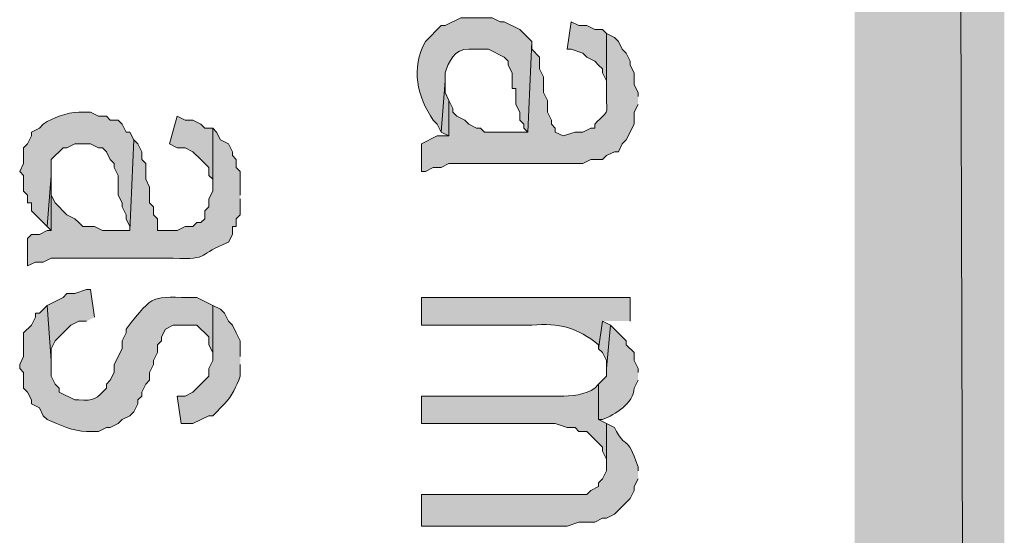
# Model space of a CAD drawing. Extents: x 17 to 595, y 17 to 775.
# Drawn here: x 52 to 67, y 302 to 310 of the extents above; entities that cross this region are included whole.
import ezdxf

# ---------------------------------------------------------------- set-up
doc = ezdxf.new("R2010")
doc.units = 0
doc.header["$MEASUREMENT"] = 0
doc.layers.add('Layer 1', color=7, linetype='Continuous', lineweight=0)

msp = doc.modelspace()

# ---------------------------------------------------------------- hatches: boundary and pattern name
at = {"layer": 'Layer 1', "true_color": 0x000000, "transparency": 33554687}
for points in [[(64.92, 120.12), (67.2, 120.12), (64.92, 773.94)], [(67.2, 120.12), (64.92, 773.94), (67.2, 773.94)], [(61.14, 310.02), (61.08, 310.08), (60.96, 310.08), (60.84, 310.14), (60.72, 310.14), (60.6, 310.2), (60.54, 309.78), (60.6, 309.78), (60.78, 309.72), (60.84, 309.66), (60.96, 309.6), (61.02, 309.54), (61.08, 309.48), (61.08, 309.42), (61.14, 309.3), (61.14, 309.12)], [(58.74, 309), (58.68, 309.12), (58.68, 309.3), (58.62, 308.52), (58.74, 308.46)], [(55.14, 308.58), (55.02, 308.58), (54.96, 308.64), (54.84, 308.7), (54.72, 308.7), (54.6, 308.76), (54.48, 308.34), (54.6, 308.28), (54.72, 308.28), (54.84, 308.22), (54.96, 308.1), (55.02, 308.04), (55.08, 307.98), (55.08, 307.86), (55.14, 307.8), (55.14, 307.68)], [(52.68, 307.56), (52.68, 307.86), (52.62, 307.08), (52.68, 307.02)], [(53.34, 305.7), (53.28, 306.12), (53.22, 306.12), (53.04, 306.06), (52.92, 306.06), (52.86, 306), (52.62, 305.88), (52.68, 305.04), (52.68, 305.22), (52.74, 305.34), (52.98, 305.58), (53.1, 305.64), (53.22, 305.64)], [(61.2, 305.58), (61.08, 305.64), (61.02, 305.22), (61.08, 305.16), (61.14, 305.04), (61.14, 304.92)]]:
    msp.add_hatch(color=18, dxfattribs=at).paths.add_polyline_path(points)
h = msp.add_hatch(color=18, dxfattribs=at)
edge = h.paths.add_edge_path()
edge.add_spline(control_points=[(60, 309.9), (60, 309.9), (59.82, 310.08), (59.82, 310.08), (59.82, 310.08), (59.58, 310.2), (59.58, 310.2), (59.58, 310.2), (59.52, 310.2), (59.52, 310.2), (59.52, 310.2), (59.4, 310.26), (59.4, 310.26), (59.4, 310.26), (58.92, 310.26), (58.92, 310.26), (58.92, 310.26), (58.68, 310.14), (58.68, 310.14), (58.68, 310.14), (58.62, 310.14), (58.62, 310.14), (58.62, 310.14), (58.38, 309.9), (58.38, 309.9), (58.156, 309.49), (58.256, 309.051), (58.5, 308.7), (58.5, 308.7), (58.56, 308.64), (58.56, 308.64), (58.56, 308.64), (58.62, 308.52), (58.62, 308.52), (58.62, 308.52), (58.68, 309.3), (58.68, 309.3), (58.68, 309.3), (58.68, 309.42), (58.68, 309.42), (58.734, 309.581), (58.827, 309.791), (59.04, 309.78), (59.04, 309.78), (59.34, 309.78), (59.34, 309.78), (59.34, 309.78), (59.58, 309.66), (59.58, 309.66), (59.58, 309.66), (59.64, 309.6), (59.64, 309.6), (59.64, 309.6), (59.64, 309.54), (59.64, 309.54), (59.64, 309.54), (59.7, 309.42), (59.7, 309.42), (59.7, 309.42), (59.7, 309.18), (59.7, 309.18), (59.7, 309.18), (59.76, 309.18), (59.76, 309.18), (59.76, 309.18), (59.76, 308.94), (59.76, 308.94), (59.76, 308.94), (59.82, 308.82), (59.82, 308.82), (59.82, 308.82), (59.82, 308.7), (59.82, 308.7), (59.82, 308.7), (59.88, 308.64), (59.88, 308.64), (59.88, 308.64), (59.88, 308.58), (59.88, 308.58), (59.88, 308.58), (59.94, 308.52), (59.94, 308.52)], knot_values=[0, 0, 0, 0, 1, 1, 1, 2, 2, 2, 3, 3, 3, 4, 4, 4, 5, 5, 5, 6, 6, 6, 7, 7, 7, 8, 8, 8, 9, 9, 9, 10, 10, 10, 11, 11, 11, 12, 12, 12, 13, 13, 13, 14, 14, 14, 15, 15, 15, 16, 16, 16, 17, 17, 17, 18, 18, 18, 19, 19, 19, 20, 20, 20, 21, 21, 21, 22, 22, 22, 23, 23, 23, 24, 24, 24, 25, 25, 25, 26, 26, 26, 27, 27, 27, 27], degree=3, periodic=0)
edge.add_line((59.94, 308.52), (60, 309.9))
h = msp.add_hatch(color=18, dxfattribs=at)
edge = h.paths.add_edge_path()
edge.add_spline(control_points=[(61.62, 309.06), (61.62, 309.06), (61.62, 309.12), (61.62, 309.12), (61.62, 309.12), (61.56, 309.24), (61.56, 309.24), (61.56, 309.24), (61.56, 309.42), (61.56, 309.42), (61.56, 309.42), (61.5, 309.54), (61.5, 309.54), (61.5, 309.54), (61.5, 309.6), (61.5, 309.6), (61.5, 309.6), (61.44, 309.72), (61.44, 309.72), (61.44, 309.72), (61.38, 309.78), (61.38, 309.78), (61.38, 309.78), (61.32, 309.9), (61.32, 309.9), (61.32, 309.9), (61.26, 309.96), (61.26, 309.96), (61.26, 309.96), (61.14, 310.02), (61.14, 310.02), (61.14, 310.02), (61.14, 309.12), (61.14, 309.12), (61.131, 308.757), (61.212, 308.889), (60.96, 308.64), (60.96, 308.64), (60.96, 308.58), (60.96, 308.58), (60.96, 308.58), (60.9, 308.58), (60.9, 308.58), (60.9, 308.58), (60.78, 308.52), (60.78, 308.52), (60.78, 308.52), (60.66, 308.52), (60.66, 308.52), (60.66, 308.52), (60.48, 308.46), (60.48, 308.46), (60.48, 308.46), (60.36, 308.52), (60.36, 308.52), (60.36, 308.52), (60.36, 308.58), (60.36, 308.58), (60.36, 308.58), (60.3, 308.64), (60.3, 308.64), (60.3, 308.64), (60.3, 308.7), (60.3, 308.7), (60.3, 308.7), (60.24, 308.82), (60.24, 308.82), (60.24, 308.82), (60.24, 309), (60.24, 309), (60.24, 309), (60.18, 309.12), (60.18, 309.12), (60.18, 309.12), (60.18, 309.36), (60.18, 309.36), (60.18, 309.36), (60.12, 309.48), (60.12, 309.48), (60.12, 309.48), (60.12, 309.66), (60.12, 309.66), (60.12, 309.66), (60, 309.78), (60, 309.78), (60, 309.78), (60, 309.9), (60, 309.9), (60, 309.9), (59.94, 308.52), (59.94, 308.52), (59.94, 308.52), (59.28, 308.52), (59.28, 308.52), (59.28, 308.52), (59.22, 308.58), (59.22, 308.58), (59.22, 308.58), (59.16, 308.58), (59.16, 308.58), (59.16, 308.58), (59.04, 308.64), (59.04, 308.64), (59.04, 308.64), (58.98, 308.7), (58.98, 308.7), (58.98, 308.7), (58.86, 308.76), (58.86, 308.76), (58.86, 308.76), (58.8, 308.82), (58.8, 308.82), (58.8, 308.82), (58.8, 308.88), (58.8, 308.88), (58.8, 308.88), (58.74, 309), (58.74, 309), (58.74, 309), (58.74, 308.46), (58.74, 308.46), (58.74, 308.46), (58.56, 308.46), (58.56, 308.46), (58.56, 308.46), (58.32, 308.34), (58.32, 308.34), (58.32, 308.34), (58.32, 307.92), (58.32, 307.92), (58.32, 307.92), (58.38, 307.92), (58.38, 307.92), (58.38, 307.92), (58.5, 307.98), (58.5, 307.98), (58.5, 307.98), (58.62, 307.98), (58.62, 307.98), (58.62, 307.98), (58.74, 308.04), (58.74, 308.04), (58.74, 308.04), (60.78, 308.04), (60.78, 308.04), (60.78, 308.04), (60.9, 308.1), (60.9, 308.1), (60.9, 308.1), (61.08, 308.1), (61.08, 308.1), (61.08, 308.1), (61.14, 308.16), (61.14, 308.16), (61.14, 308.16), (61.26, 308.22), (61.26, 308.22), (61.26, 308.22), (61.32, 308.22), (61.32, 308.22), (61.32, 308.22), (61.38, 308.34), (61.38, 308.34), (61.38, 308.34), (61.44, 308.4), (61.44, 308.4), (61.44, 308.4), (61.56, 308.64), (61.56, 308.64), (61.56, 308.64), (61.56, 308.82), (61.56, 308.82), (61.56, 308.82), (61.62, 308.94), (61.62, 308.94)], knot_values=[0, 0, 0, 0, 1, 1, 1, 2, 2, 2, 3, 3, 3, 4, 4, 4, 5, 5, 5, 6, 6, 6, 7, 7, 7, 8, 8, 8, 9, 9, 9, 10, 10, 10, 11, 11, 11, 12, 12, 12, 13, 13, 13, 14, 14, 14, 15, 15, 15, 16, 16, 16, 17, 17, 17, 18, 18, 18, 19, 19, 19, 20, 20, 20, 21, 21, 21, 22, 22, 22, 23, 23, 23, 24, 24, 24, 25, 25, 25, 26, 26, 26, 27, 27, 27, 28, 28, 28, 29, 29, 29, 30, 30, 30, 31, 31, 31, 32, 32, 32, 33, 33, 33, 34, 34, 34, 35, 35, 35, 36, 36, 36, 37, 37, 37, 38, 38, 38, 39, 39, 39, 40, 40, 40, 41, 41, 41, 42, 42, 42, 43, 43, 43, 44, 44, 44, 45, 45, 45, 46, 46, 46, 47, 47, 47, 48, 48, 48, 49, 49, 49, 50, 50, 50, 51, 51, 51, 52, 52, 52, 53, 53, 53, 54, 54, 54, 55, 55, 55, 56, 56, 56, 57, 57, 57, 58, 58, 58, 58], degree=3, periodic=0)
edge.add_line((61.62, 308.94), (61.62, 309.06))
h = msp.add_hatch(color=18, dxfattribs=at)
edge = h.paths.add_edge_path()
edge.add_spline(control_points=[(53.94, 308.4), (53.94, 308.4), (53.88, 308.52), (53.88, 308.52), (53.88, 308.52), (53.82, 308.52), (53.82, 308.52), (53.82, 308.52), (53.76, 308.64), (53.76, 308.64), (53.76, 308.64), (53.7, 308.7), (53.7, 308.7), (53.7, 308.7), (53.58, 308.7), (53.58, 308.7), (53.58, 308.7), (53.52, 308.76), (53.52, 308.76), (53.52, 308.76), (53.4, 308.76), (53.4, 308.76), (53.4, 308.76), (53.28, 308.82), (53.28, 308.82), (53.28, 308.82), (53.1, 308.82), (53.1, 308.82), (52.911, 308.816), (52.716, 308.745), (52.56, 308.64), (52.56, 308.64), (52.5, 308.58), (52.5, 308.58), (52.5, 308.58), (52.38, 308.52), (52.38, 308.52), (52.38, 308.52), (52.38, 308.46), (52.38, 308.46), (52.38, 308.46), (52.32, 308.34), (52.32, 308.34), (52.32, 308.34), (52.26, 308.28), (52.26, 308.28), (52.26, 308.28), (52.26, 308.04), (52.26, 308.04), (52.26, 308.04), (52.2, 307.92), (52.2, 307.92), (52.2, 307.92), (52.26, 307.86), (52.26, 307.86), (52.26, 307.86), (52.26, 307.62), (52.26, 307.62), (52.26, 307.62), (52.32, 307.56), (52.32, 307.56), (52.32, 307.56), (52.32, 307.44), (52.32, 307.44), (52.32, 307.44), (52.38, 307.44), (52.38, 307.44), (52.38, 307.44), (52.38, 307.32), (52.38, 307.32), (52.38, 307.32), (52.62, 307.08), (52.62, 307.08), (52.62, 307.08), (52.68, 307.86), (52.68, 307.86), (52.68, 307.86), (52.68, 308.1), (52.68, 308.1), (52.68, 308.1), (52.86, 308.28), (52.86, 308.28), (52.86, 308.28), (52.92, 308.28), (52.92, 308.28), (52.92, 308.28), (53.04, 308.34), (53.04, 308.34), (53.04, 308.34), (53.28, 308.34), (53.28, 308.34), (53.28, 308.34), (53.4, 308.28), (53.4, 308.28), (53.4, 308.28), (53.46, 308.28), (53.46, 308.28), (53.46, 308.28), (53.52, 308.22), (53.52, 308.22), (53.52, 308.22), (53.58, 308.1), (53.58, 308.1), (53.58, 308.1), (53.64, 308.04), (53.64, 308.04), (53.64, 308.04), (53.64, 307.98), (53.64, 307.98), (53.64, 307.98), (53.7, 307.86), (53.7, 307.86), (53.7, 307.86), (53.7, 307.56), (53.7, 307.56), (53.7, 307.56), (53.76, 307.44), (53.76, 307.44), (53.76, 307.44), (53.76, 307.38), (53.76, 307.38), (53.76, 307.38), (53.82, 307.26), (53.82, 307.26), (53.82, 307.26), (53.82, 307.2), (53.82, 307.2), (53.82, 307.2), (53.88, 307.08), (53.88, 307.08), (53.88, 307.08), (53.88, 307.02), (53.88, 307.02)], knot_values=[0, 0, 0, 0, 1, 1, 1, 2, 2, 2, 3, 3, 3, 4, 4, 4, 5, 5, 5, 6, 6, 6, 7, 7, 7, 8, 8, 8, 9, 9, 9, 10, 10, 10, 11, 11, 11, 12, 12, 12, 13, 13, 13, 14, 14, 14, 15, 15, 15, 16, 16, 16, 17, 17, 17, 18, 18, 18, 19, 19, 19, 20, 20, 20, 21, 21, 21, 22, 22, 22, 23, 23, 23, 24, 24, 24, 25, 25, 25, 26, 26, 26, 27, 27, 27, 28, 28, 28, 29, 29, 29, 30, 30, 30, 31, 31, 31, 32, 32, 32, 33, 33, 33, 34, 34, 34, 35, 35, 35, 36, 36, 36, 37, 37, 37, 38, 38, 38, 39, 39, 39, 40, 40, 40, 41, 41, 41, 42, 42, 42, 43, 43, 43, 44, 44, 44, 44], degree=3, periodic=0)
edge.add_line((53.88, 307.02), (53.94, 308.4))
h = msp.add_hatch(color=18, dxfattribs=at)
edge = h.paths.add_edge_path()
edge.add_spline(control_points=[(55.56, 307.56), (55.56, 307.56), (55.56, 307.92), (55.56, 307.92), (55.56, 307.92), (55.5, 307.98), (55.5, 307.98), (55.5, 307.98), (55.5, 308.1), (55.5, 308.1), (55.5, 308.1), (55.44, 308.16), (55.44, 308.16), (55.44, 308.16), (55.44, 308.22), (55.44, 308.22), (55.44, 308.22), (55.38, 308.34), (55.38, 308.34), (55.38, 308.34), (55.26, 308.4), (55.26, 308.4), (55.26, 308.4), (55.2, 308.52), (55.2, 308.52), (55.2, 308.52), (55.14, 308.58), (55.14, 308.58), (55.14, 308.58), (55.14, 307.62), (55.14, 307.62), (55.14, 307.62), (55.08, 307.5), (55.08, 307.5), (55.08, 307.5), (55.08, 307.38), (55.08, 307.38), (55.08, 307.38), (55.02, 307.32), (55.02, 307.32), (55.02, 307.32), (55.02, 307.2), (55.02, 307.2), (55.02, 307.2), (54.96, 307.14), (54.96, 307.14), (54.96, 307.14), (54.9, 307.14), (54.9, 307.14), (54.9, 307.14), (54.84, 307.08), (54.84, 307.08), (54.84, 307.08), (54.72, 307.08), (54.72, 307.08), (54.72, 307.08), (54.6, 307.02), (54.6, 307.02), (54.6, 307.02), (54.3, 307.02), (54.3, 307.02), (54.3, 307.02), (54.3, 307.2), (54.3, 307.2), (54.3, 307.2), (54.24, 307.26), (54.24, 307.26), (54.24, 307.26), (54.24, 307.38), (54.24, 307.38), (54.24, 307.38), (54.18, 307.44), (54.18, 307.44), (54.18, 307.44), (54.18, 307.68), (54.18, 307.68), (54.18, 307.68), (54.12, 307.8), (54.12, 307.8), (54.12, 307.8), (54.12, 308.04), (54.12, 308.04), (54.12, 308.04), (54.06, 308.1), (54.06, 308.1), (54.06, 308.1), (54.06, 308.22), (54.06, 308.22), (54.06, 308.22), (54, 308.34), (54, 308.34), (54, 308.34), (53.94, 308.4), (53.94, 308.4), (53.94, 308.4), (53.88, 307.02), (53.88, 307.02), (53.88, 307.02), (53.46, 307.02), (53.46, 307.02), (53.46, 307.02), (53.34, 307.08), (53.34, 307.08), (53.34, 307.08), (53.16, 307.08), (53.16, 307.08), (53.16, 307.08), (53.1, 307.14), (53.1, 307.14), (53.1, 307.14), (53.04, 307.2), (53.04, 307.2), (53.04, 307.2), (52.92, 307.26), (52.92, 307.26), (52.92, 307.26), (52.74, 307.44), (52.74, 307.44), (52.74, 307.44), (52.68, 307.56), (52.68, 307.56), (52.68, 307.56), (52.68, 307.02), (52.68, 307.02), (52.68, 307.02), (52.62, 307.02), (52.62, 307.02), (52.62, 307.02), (52.5, 306.96), (52.5, 306.96), (52.5, 306.96), (52.38, 306.96), (52.38, 306.96), (52.38, 306.96), (52.32, 306.9), (52.32, 306.9), (52.32, 306.9), (52.32, 306.48), (52.32, 306.48), (52.32, 306.48), (52.44, 306.54), (52.44, 306.54), (52.44, 306.54), (52.56, 306.54), (52.56, 306.54), (52.56, 306.54), (52.68, 306.6), (52.68, 306.6), (52.68, 306.6), (54.54, 306.6), (54.54, 306.6), (55.117, 306.571), (54.906, 306.663), (55.38, 306.84), (55.38, 306.84), (55.44, 306.96), (55.44, 306.96), (55.44, 306.96), (55.44, 307.08), (55.44, 307.08), (55.44, 307.08), (55.5, 307.08), (55.5, 307.08), (55.5, 307.08), (55.5, 307.2), (55.5, 307.2), (55.5, 307.2), (55.56, 307.26), (55.56, 307.26), (55.56, 307.26), (55.56, 307.5), (55.56, 307.5)], knot_values=[0, 0, 0, 0, 1, 1, 1, 2, 2, 2, 3, 3, 3, 4, 4, 4, 5, 5, 5, 6, 6, 6, 7, 7, 7, 8, 8, 8, 9, 9, 9, 10, 10, 10, 11, 11, 11, 12, 12, 12, 13, 13, 13, 14, 14, 14, 15, 15, 15, 16, 16, 16, 17, 17, 17, 18, 18, 18, 19, 19, 19, 20, 20, 20, 21, 21, 21, 22, 22, 22, 23, 23, 23, 24, 24, 24, 25, 25, 25, 26, 26, 26, 27, 27, 27, 28, 28, 28, 29, 29, 29, 30, 30, 30, 31, 31, 31, 32, 32, 32, 33, 33, 33, 34, 34, 34, 35, 35, 35, 36, 36, 36, 37, 37, 37, 38, 38, 38, 39, 39, 39, 40, 40, 40, 41, 41, 41, 42, 42, 42, 43, 43, 43, 44, 44, 44, 45, 45, 45, 46, 46, 46, 47, 47, 47, 48, 48, 48, 49, 49, 49, 50, 50, 50, 51, 51, 51, 52, 52, 52, 53, 53, 53, 54, 54, 54, 55, 55, 55, 56, 56, 56, 57, 57, 57, 57], degree=3, periodic=0)
edge.add_line((55.56, 307.5), (55.56, 307.56))
h = msp.add_hatch(color=18, dxfattribs=at)
edge = h.paths.add_edge_path()
edge.add_spline(control_points=[(55.14, 305.88), (55.14, 305.88), (54.9, 306), (54.9, 306), (54.183, 305.998), (54.268, 306.079), (53.82, 305.52), (53.82, 305.52), (53.82, 305.46), (53.82, 305.46), (53.82, 305.46), (53.76, 305.34), (53.76, 305.34), (53.76, 305.34), (53.76, 305.22), (53.76, 305.22), (53.76, 305.22), (53.64, 304.98), (53.64, 304.98), (53.64, 304.98), (53.64, 304.86), (53.64, 304.86), (53.64, 304.86), (53.58, 304.74), (53.58, 304.74), (53.58, 304.74), (53.52, 304.68), (53.52, 304.68), (53.52, 304.68), (53.52, 304.62), (53.52, 304.62), (53.374, 304.463), (53.329, 304.418), (53.1, 304.44), (53.1, 304.44), (53.04, 304.44), (53.04, 304.44), (53.04, 304.44), (52.8, 304.56), (52.8, 304.56), (52.8, 304.56), (52.8, 304.62), (52.8, 304.62), (52.8, 304.62), (52.74, 304.68), (52.74, 304.68), (52.74, 304.68), (52.68, 304.8), (52.68, 304.8), (52.68, 304.8), (52.68, 305.04), (52.68, 305.04), (52.68, 305.04), (52.62, 305.88), (52.62, 305.88), (52.62, 305.88), (52.5, 305.76), (52.5, 305.76), (52.5, 305.76), (52.44, 305.76), (52.44, 305.76), (52.44, 305.76), (52.44, 305.7), (52.44, 305.7), (52.44, 305.7), (52.38, 305.58), (52.38, 305.58), (52.38, 305.58), (52.26, 305.46), (52.26, 305.46), (52.26, 305.46), (52.26, 305.1), (52.26, 305.1), (52.26, 305.1), (52.2, 304.98), (52.2, 304.98), (52.2, 304.98), (52.2, 304.92), (52.2, 304.92), (52.2, 304.92), (52.26, 304.86), (52.26, 304.86), (52.26, 304.86), (52.26, 304.62), (52.26, 304.62), (52.26, 304.62), (52.32, 304.56), (52.32, 304.56), (52.32, 304.56), (52.38, 304.44), (52.38, 304.44), (52.38, 304.44), (52.38, 304.38), (52.38, 304.38), (52.38, 304.38), (52.5, 304.32), (52.5, 304.32), (52.5, 304.32), (52.56, 304.2), (52.56, 304.2), (52.56, 304.2), (52.62, 304.14), (52.62, 304.14), (52.803, 304.061), (53.018, 303.963), (53.22, 303.96), (53.22, 303.96), (53.4, 303.96), (53.4, 303.96), (53.4, 303.96), (53.52, 304.02), (53.52, 304.02), (53.52, 304.02), (53.58, 304.02), (53.58, 304.02), (53.58, 304.02), (53.7, 304.08), (53.7, 304.08), (53.7, 304.08), (53.76, 304.14), (53.76, 304.14), (53.76, 304.14), (53.88, 304.2), (53.88, 304.2), (53.88, 304.2), (53.94, 304.26), (53.94, 304.26), (53.94, 304.26), (54, 304.38), (54, 304.38), (54, 304.38), (54, 304.44), (54, 304.44), (54, 304.44), (54.06, 304.5), (54.06, 304.5), (54.06, 304.5), (54.06, 304.56), (54.06, 304.56), (54.06, 304.56), (54.12, 304.68), (54.12, 304.68), (54.12, 304.68), (54.18, 304.74), (54.18, 304.74), (54.18, 304.74), (54.18, 304.86), (54.18, 304.86), (54.18, 304.86), (54.24, 304.98), (54.24, 304.98), (54.24, 304.98), (54.24, 305.04), (54.24, 305.04), (54.24, 305.04), (54.3, 305.16), (54.3, 305.16), (54.3, 305.16), (54.3, 305.28), (54.3, 305.28), (54.3, 305.28), (54.36, 305.34), (54.36, 305.34), (54.36, 305.34), (54.36, 305.4), (54.36, 305.4), (54.36, 305.4), (54.42, 305.52), (54.42, 305.52), (54.42, 305.52), (54.54, 305.58), (54.54, 305.58), (54.54, 305.58), (54.9, 305.58), (54.9, 305.58), (54.9, 305.58), (55.08, 305.4), (55.08, 305.4), (55.08, 305.4), (55.08, 305.28), (55.08, 305.28), (55.08, 305.28), (55.14, 305.16), (55.14, 305.16), (55.14, 305.16), (55.14, 305.04), (55.14, 305.04)], knot_values=[0, 0, 0, 0, 1, 1, 1, 2, 2, 2, 3, 3, 3, 4, 4, 4, 5, 5, 5, 6, 6, 6, 7, 7, 7, 8, 8, 8, 9, 9, 9, 10, 10, 10, 11, 11, 11, 12, 12, 12, 13, 13, 13, 14, 14, 14, 15, 15, 15, 16, 16, 16, 17, 17, 17, 18, 18, 18, 19, 19, 19, 20, 20, 20, 21, 21, 21, 22, 22, 22, 23, 23, 23, 24, 24, 24, 25, 25, 25, 26, 26, 26, 27, 27, 27, 28, 28, 28, 29, 29, 29, 30, 30, 30, 31, 31, 31, 32, 32, 32, 33, 33, 33, 34, 34, 34, 35, 35, 35, 36, 36, 36, 37, 37, 37, 38, 38, 38, 39, 39, 39, 40, 40, 40, 41, 41, 41, 42, 42, 42, 43, 43, 43, 44, 44, 44, 45, 45, 45, 46, 46, 46, 47, 47, 47, 48, 48, 48, 49, 49, 49, 50, 50, 50, 51, 51, 51, 52, 52, 52, 53, 53, 53, 54, 54, 54, 55, 55, 55, 56, 56, 56, 57, 57, 57, 58, 58, 58, 59, 59, 59, 60, 60, 60, 61, 61, 61, 62, 62, 62, 62], degree=3, periodic=0)
edge.add_line((55.14, 305.04), (55.14, 305.88))
h = msp.add_hatch(color=18, dxfattribs=at)
edge = h.paths.add_edge_path()
edge.add_spline(control_points=[(61.5, 305.64), (61.5, 305.64), (61.5, 306), (61.5, 306), (61.5, 306), (58.32, 306), (58.32, 306), (58.32, 306), (58.32, 305.58), (58.32, 305.58), (58.32, 305.58), (60, 305.58), (60, 305.58), (60.419, 305.617), (60.695, 305.539), (61.02, 305.28), (61.02, 305.28), (61.02, 305.22), (61.02, 305.22), (61.02, 305.22), (61.08, 305.64), (61.08, 305.64)], knot_values=[0, 0, 0, 0, 1, 1, 1, 2, 2, 2, 3, 3, 3, 4, 4, 4, 5, 5, 5, 6, 6, 6, 7, 7, 7, 7], degree=3, periodic=0)
edge.add_line((61.08, 305.64), (61.5, 305.64))
h = msp.add_hatch(color=18, dxfattribs=at)
edge = h.paths.add_edge_path()
edge.add_spline(control_points=[(55.56, 305.1), (55.56, 305.1), (55.56, 305.34), (55.56, 305.34), (55.56, 305.34), (55.5, 305.46), (55.5, 305.46), (55.5, 305.46), (55.44, 305.58), (55.44, 305.58), (55.44, 305.58), (55.38, 305.64), (55.38, 305.64), (55.38, 305.64), (55.32, 305.76), (55.32, 305.76), (55.32, 305.76), (55.26, 305.82), (55.26, 305.82), (55.26, 305.82), (55.14, 305.88), (55.14, 305.88), (55.14, 305.88), (55.14, 305.04), (55.14, 305.04), (55.14, 305.04), (55.08, 304.92), (55.08, 304.92), (55.08, 304.92), (55.08, 304.8), (55.08, 304.8), (55.08, 304.8), (54.84, 304.56), (54.84, 304.56), (54.84, 304.56), (54.72, 304.5), (54.72, 304.5), (54.72, 304.5), (54.6, 304.5), (54.6, 304.5), (54.6, 304.5), (54.66, 304.08), (54.66, 304.08), (54.66, 304.08), (54.84, 304.08), (54.84, 304.08), (54.84, 304.08), (55.08, 304.2), (55.08, 304.2), (55.08, 304.2), (55.14, 304.2), (55.14, 304.2), (55.14, 304.2), (55.32, 304.38), (55.32, 304.38), (55.444, 304.5), (55.495, 304.649), (55.56, 304.8), (55.56, 304.8), (55.56, 304.98), (55.56, 304.98)], knot_values=[0, 0, 0, 0, 1, 1, 1, 2, 2, 2, 3, 3, 3, 4, 4, 4, 5, 5, 5, 6, 6, 6, 7, 7, 7, 8, 8, 8, 9, 9, 9, 10, 10, 10, 11, 11, 11, 12, 12, 12, 13, 13, 13, 14, 14, 14, 15, 15, 15, 16, 16, 16, 17, 17, 17, 18, 18, 18, 19, 19, 19, 20, 20, 20, 20], degree=3, periodic=0)
edge.add_line((55.56, 304.98), (55.56, 305.1))
h = msp.add_hatch(color=18, dxfattribs=at)
edge = h.paths.add_edge_path()
edge.add_spline(control_points=[(61.62, 304.86), (61.62, 304.86), (61.62, 304.92), (61.62, 304.92), (61.62, 304.92), (61.56, 305.04), (61.56, 305.04), (61.56, 305.04), (61.56, 305.16), (61.56, 305.16), (61.56, 305.16), (61.44, 305.28), (61.44, 305.28), (61.44, 305.28), (61.44, 305.34), (61.44, 305.34), (61.44, 305.34), (61.2, 305.58), (61.2, 305.58), (61.2, 305.58), (61.14, 304.92), (61.14, 304.92), (61.14, 304.92), (61.14, 304.8), (61.14, 304.8), (61.14, 304.8), (61.02, 304.68), (61.02, 304.68), (61.02, 304.68), (61.02, 304.14), (61.02, 304.14), (61.02, 304.14), (61.08, 304.14), (61.08, 304.14), (61.269, 304.22), (61.554, 304.386), (61.56, 304.62), (61.56, 304.62), (61.62, 304.74), (61.62, 304.74)], knot_values=[0, 0, 0, 0, 1, 1, 1, 2, 2, 2, 3, 3, 3, 4, 4, 4, 5, 5, 5, 6, 6, 6, 7, 7, 7, 8, 8, 8, 9, 9, 9, 10, 10, 10, 11, 11, 11, 12, 12, 12, 13, 13, 13, 13], degree=3, periodic=0)
edge.add_line((61.62, 304.74), (61.62, 304.86))
h = msp.add_hatch(color=18, dxfattribs=at)
edge = h.paths.add_edge_path()
edge.add_spline(control_points=[(61.14, 304.08), (61.14, 304.08), (61.02, 304.14), (61.02, 304.14), (61.02, 304.14), (61.02, 304.68), (61.02, 304.68), (61.02, 304.68), (60.96, 304.62), (60.96, 304.62), (60.821, 304.521), (60.604, 304.489), (60.42, 304.5), (60.42, 304.5), (58.32, 304.5), (58.32, 304.5), (58.32, 304.5), (58.32, 304.08), (58.32, 304.08), (58.32, 304.08), (60.36, 304.08), (60.36, 304.08), (60.36, 304.08), (60.54, 304.02), (60.54, 304.02), (60.54, 304.02), (60.66, 304.02), (60.66, 304.02), (60.66, 304.02), (60.72, 303.96), (60.72, 303.96), (60.72, 303.96), (60.84, 303.96), (60.84, 303.96), (60.84, 303.96), (61.08, 303.72), (61.08, 303.72), (61.08, 303.72), (61.08, 303.66), (61.08, 303.66), (61.08, 303.66), (61.14, 303.54), (61.14, 303.54), (61.14, 303.54), (61.14, 303.42), (61.14, 303.42)], knot_values=[0, 0, 0, 0, 1, 1, 1, 2, 2, 2, 3, 3, 3, 4, 4, 4, 5, 5, 5, 6, 6, 6, 7, 7, 7, 8, 8, 8, 9, 9, 9, 10, 10, 10, 11, 11, 11, 12, 12, 12, 13, 13, 13, 14, 14, 14, 15, 15, 15, 15], degree=3, periodic=0)
edge.add_line((61.14, 303.42), (61.14, 304.08))
h = msp.add_hatch(color=18, dxfattribs=at)
edge = h.paths.add_edge_path()
edge.add_spline(control_points=[(61.62, 303.36), (61.62, 303.36), (61.62, 303.42), (61.62, 303.42), (61.439, 303.953), (61.445, 303.651), (61.26, 304.02), (61.26, 304.02), (61.14, 304.08), (61.14, 304.08), (61.14, 304.08), (61.14, 303.36), (61.14, 303.36), (61.14, 303.36), (61.08, 303.24), (61.08, 303.24), (61.08, 303.24), (61.02, 303.18), (61.02, 303.18), (61.02, 303.18), (61.02, 303.12), (61.02, 303.12), (61.02, 303.12), (60.9, 303.06), (60.9, 303.06), (60.9, 303.06), (60.84, 303), (60.84, 303), (60.84, 303), (58.32, 303), (58.32, 303), (58.32, 303), (58.32, 302.52), (58.32, 302.52), (58.32, 302.52), (60.54, 302.52), (60.54, 302.52), (60.54, 302.52), (60.72, 302.58), (60.72, 302.58), (60.72, 302.58), (60.96, 302.58), (60.96, 302.58), (60.96, 302.58), (61.08, 302.64), (61.08, 302.64), (61.08, 302.64), (61.14, 302.64), (61.14, 302.64), (61.14, 302.64), (61.26, 302.7), (61.26, 302.7), (61.26, 302.7), (61.5, 302.94), (61.5, 302.94), (61.5, 302.94), (61.56, 303.06), (61.56, 303.06), (61.56, 303.06), (61.56, 303.12), (61.56, 303.12), (61.56, 303.12), (61.62, 303.24), (61.62, 303.24)], knot_values=[0, 0, 0, 0, 1, 1, 1, 2, 2, 2, 3, 3, 3, 4, 4, 4, 5, 5, 5, 6, 6, 6, 7, 7, 7, 8, 8, 8, 9, 9, 9, 10, 10, 10, 11, 11, 11, 12, 12, 12, 13, 13, 13, 14, 14, 14, 15, 15, 15, 16, 16, 16, 17, 17, 17, 18, 18, 18, 19, 19, 19, 20, 20, 20, 21, 21, 21, 21], degree=3, periodic=0)
edge.add_line((61.62, 303.24), (61.62, 303.36))

# ---------------------------------------------------------------- linework, layer by layer
at = {"layer": 'Layer 1'}
for points in [[(64.92, 120.12), (67.2, 120.12), (64.92, 773.94)], [(67.2, 120.12), (64.92, 773.94), (67.2, 773.94)], [(61.14, 310.02), (61.08, 310.08), (60.96, 310.08), (60.84, 310.14), (60.72, 310.14), (60.6, 310.2), (60.54, 309.78), (60.6, 309.78), (60.78, 309.72), (60.84, 309.66), (60.96, 309.6), (61.02, 309.54), (61.08, 309.48), (61.08, 309.42), (61.14, 309.3), (61.14, 309.12)], [(58.74, 309), (58.68, 309.12), (58.68, 309.3), (58.62, 308.52), (58.74, 308.46)], [(55.14, 308.58), (55.02, 308.58), (54.96, 308.64), (54.84, 308.7), (54.72, 308.7), (54.6, 308.76), (54.48, 308.34), (54.6, 308.28), (54.72, 308.28), (54.84, 308.22), (54.96, 308.1), (55.02, 308.04), (55.08, 307.98), (55.08, 307.86), (55.14, 307.8), (55.14, 307.68)], [(52.68, 307.56), (52.68, 307.86), (52.62, 307.08), (52.68, 307.02)], [(53.34, 305.7), (53.28, 306.12), (53.22, 306.12), (53.04, 306.06), (52.92, 306.06), (52.86, 306), (52.62, 305.88), (52.68, 305.04), (52.68, 305.22), (52.74, 305.34), (52.98, 305.58), (53.1, 305.64), (53.22, 305.64)], [(61.2, 305.58), (61.08, 305.64), (61.02, 305.22), (61.08, 305.16), (61.14, 305.04), (61.14, 304.92)]]:
    msp.add_lwpolyline(points, dxfattribs=at)
for points, knots in [([(60, 309.9), (60, 309.9), (59.82, 310.08), (59.82, 310.08), (59.82, 310.08), (59.58, 310.2), (59.58, 310.2), (59.58, 310.2), (59.52, 310.2), (59.52, 310.2), (59.52, 310.2), (59.4, 310.26), (59.4, 310.26), (59.4, 310.26), (58.92, 310.26), (58.92, 310.26), (58.92, 310.26), (58.68, 310.14), (58.68, 310.14), (58.68, 310.14), (58.62, 310.14), (58.62, 310.14), (58.62, 310.14), (58.38, 309.9), (58.38, 309.9), (58.156, 309.49), (58.256, 309.051), (58.5, 308.7), (58.5, 308.7), (58.56, 308.64), (58.56, 308.64), (58.56, 308.64), (58.62, 308.52), (58.62, 308.52), (58.62, 308.52), (58.68, 309.3), (58.68, 309.3), (58.68, 309.3), (58.68, 309.42), (58.68, 309.42), (58.734, 309.581), (58.827, 309.791), (59.04, 309.78), (59.04, 309.78), (59.34, 309.78), (59.34, 309.78), (59.34, 309.78), (59.58, 309.66), (59.58, 309.66), (59.58, 309.66), (59.64, 309.6), (59.64, 309.6), (59.64, 309.6), (59.64, 309.54), (59.64, 309.54), (59.64, 309.54), (59.7, 309.42), (59.7, 309.42), (59.7, 309.42), (59.7, 309.18), (59.7, 309.18), (59.7, 309.18), (59.76, 309.18), (59.76, 309.18), (59.76, 309.18), (59.76, 308.94), (59.76, 308.94), (59.76, 308.94), (59.82, 308.82), (59.82, 308.82), (59.82, 308.82), (59.82, 308.7), (59.82, 308.7), (59.82, 308.7), (59.88, 308.64), (59.88, 308.64), (59.88, 308.64), (59.88, 308.58), (59.88, 308.58), (59.88, 308.58), (59.94, 308.52), (59.94, 308.52)], [0, 0, 0, 0, 1, 1, 1, 2, 2, 2, 3, 3, 3, 4, 4, 4, 5, 5, 5, 6, 6, 6, 7, 7, 7, 8, 8, 8, 9, 9, 9, 10, 10, 10, 11, 11, 11, 12, 12, 12, 13, 13, 13, 14, 14, 14, 15, 15, 15, 16, 16, 16, 17, 17, 17, 18, 18, 18, 19, 19, 19, 20, 20, 20, 21, 21, 21, 22, 22, 22, 23, 23, 23, 24, 24, 24, 25, 25, 25, 26, 26, 26, 27, 27, 27, 27]), ([(61.62, 309.06), (61.62, 309.06), (61.62, 309.12), (61.62, 309.12), (61.62, 309.12), (61.56, 309.24), (61.56, 309.24), (61.56, 309.24), (61.56, 309.42), (61.56, 309.42), (61.56, 309.42), (61.5, 309.54), (61.5, 309.54), (61.5, 309.54), (61.5, 309.6), (61.5, 309.6), (61.5, 309.6), (61.44, 309.72), (61.44, 309.72), (61.44, 309.72), (61.38, 309.78), (61.38, 309.78), (61.38, 309.78), (61.32, 309.9), (61.32, 309.9), (61.32, 309.9), (61.26, 309.96), (61.26, 309.96), (61.26, 309.96), (61.14, 310.02), (61.14, 310.02), (61.14, 310.02), (61.14, 309.12), (61.14, 309.12), (61.131, 308.757), (61.212, 308.889), (60.96, 308.64), (60.96, 308.64), (60.96, 308.58), (60.96, 308.58), (60.96, 308.58), (60.9, 308.58), (60.9, 308.58), (60.9, 308.58), (60.78, 308.52), (60.78, 308.52), (60.78, 308.52), (60.66, 308.52), (60.66, 308.52), (60.66, 308.52), (60.48, 308.46), (60.48, 308.46), (60.48, 308.46), (60.36, 308.52), (60.36, 308.52), (60.36, 308.52), (60.36, 308.58), (60.36, 308.58), (60.36, 308.58), (60.3, 308.64), (60.3, 308.64), (60.3, 308.64), (60.3, 308.7), (60.3, 308.7), (60.3, 308.7), (60.24, 308.82), (60.24, 308.82), (60.24, 308.82), (60.24, 309), (60.24, 309), (60.24, 309), (60.18, 309.12), (60.18, 309.12), (60.18, 309.12), (60.18, 309.36), (60.18, 309.36), (60.18, 309.36), (60.12, 309.48), (60.12, 309.48), (60.12, 309.48), (60.12, 309.66), (60.12, 309.66), (60.12, 309.66), (60, 309.78), (60, 309.78), (60, 309.78), (60, 309.9), (60, 309.9), (60, 309.9), (59.94, 308.52), (59.94, 308.52), (59.94, 308.52), (59.28, 308.52), (59.28, 308.52), (59.28, 308.52), (59.22, 308.58), (59.22, 308.58), (59.22, 308.58), (59.16, 308.58), (59.16, 308.58), (59.16, 308.58), (59.04, 308.64), (59.04, 308.64), (59.04, 308.64), (58.98, 308.7), (58.98, 308.7), (58.98, 308.7), (58.86, 308.76), (58.86, 308.76), (58.86, 308.76), (58.8, 308.82), (58.8, 308.82), (58.8, 308.82), (58.8, 308.88), (58.8, 308.88), (58.8, 308.88), (58.74, 309), (58.74, 309), (58.74, 309), (58.74, 308.46), (58.74, 308.46), (58.74, 308.46), (58.56, 308.46), (58.56, 308.46), (58.56, 308.46), (58.32, 308.34), (58.32, 308.34), (58.32, 308.34), (58.32, 307.92), (58.32, 307.92), (58.32, 307.92), (58.38, 307.92), (58.38, 307.92), (58.38, 307.92), (58.5, 307.98), (58.5, 307.98), (58.5, 307.98), (58.62, 307.98), (58.62, 307.98), (58.62, 307.98), (58.74, 308.04), (58.74, 308.04), (58.74, 308.04), (60.78, 308.04), (60.78, 308.04), (60.78, 308.04), (60.9, 308.1), (60.9, 308.1), (60.9, 308.1), (61.08, 308.1), (61.08, 308.1), (61.08, 308.1), (61.14, 308.16), (61.14, 308.16), (61.14, 308.16), (61.26, 308.22), (61.26, 308.22), (61.26, 308.22), (61.32, 308.22), (61.32, 308.22), (61.32, 308.22), (61.38, 308.34), (61.38, 308.34), (61.38, 308.34), (61.44, 308.4), (61.44, 308.4), (61.44, 308.4), (61.56, 308.64), (61.56, 308.64), (61.56, 308.64), (61.56, 308.82), (61.56, 308.82), (61.56, 308.82), (61.62, 308.94), (61.62, 308.94)], [0, 0, 0, 0, 1, 1, 1, 2, 2, 2, 3, 3, 3, 4, 4, 4, 5, 5, 5, 6, 6, 6, 7, 7, 7, 8, 8, 8, 9, 9, 9, 10, 10, 10, 11, 11, 11, 12, 12, 12, 13, 13, 13, 14, 14, 14, 15, 15, 15, 16, 16, 16, 17, 17, 17, 18, 18, 18, 19, 19, 19, 20, 20, 20, 21, 21, 21, 22, 22, 22, 23, 23, 23, 24, 24, 24, 25, 25, 25, 26, 26, 26, 27, 27, 27, 28, 28, 28, 29, 29, 29, 30, 30, 30, 31, 31, 31, 32, 32, 32, 33, 33, 33, 34, 34, 34, 35, 35, 35, 36, 36, 36, 37, 37, 37, 38, 38, 38, 39, 39, 39, 40, 40, 40, 41, 41, 41, 42, 42, 42, 43, 43, 43, 44, 44, 44, 45, 45, 45, 46, 46, 46, 47, 47, 47, 48, 48, 48, 49, 49, 49, 50, 50, 50, 51, 51, 51, 52, 52, 52, 53, 53, 53, 54, 54, 54, 55, 55, 55, 56, 56, 56, 57, 57, 57, 58, 58, 58, 58]), ([(53.94, 308.4), (53.94, 308.4), (53.88, 308.52), (53.88, 308.52), (53.88, 308.52), (53.82, 308.52), (53.82, 308.52), (53.82, 308.52), (53.76, 308.64), (53.76, 308.64), (53.76, 308.64), (53.7, 308.7), (53.7, 308.7), (53.7, 308.7), (53.58, 308.7), (53.58, 308.7), (53.58, 308.7), (53.52, 308.76), (53.52, 308.76), (53.52, 308.76), (53.4, 308.76), (53.4, 308.76), (53.4, 308.76), (53.28, 308.82), (53.28, 308.82), (53.28, 308.82), (53.1, 308.82), (53.1, 308.82), (52.911, 308.816), (52.716, 308.745), (52.56, 308.64), (52.56, 308.64), (52.5, 308.58), (52.5, 308.58), (52.5, 308.58), (52.38, 308.52), (52.38, 308.52), (52.38, 308.52), (52.38, 308.46), (52.38, 308.46), (52.38, 308.46), (52.32, 308.34), (52.32, 308.34), (52.32, 308.34), (52.26, 308.28), (52.26, 308.28), (52.26, 308.28), (52.26, 308.04), (52.26, 308.04), (52.26, 308.04), (52.2, 307.92), (52.2, 307.92), (52.2, 307.92), (52.26, 307.86), (52.26, 307.86), (52.26, 307.86), (52.26, 307.62), (52.26, 307.62), (52.26, 307.62), (52.32, 307.56), (52.32, 307.56), (52.32, 307.56), (52.32, 307.44), (52.32, 307.44), (52.32, 307.44), (52.38, 307.44), (52.38, 307.44), (52.38, 307.44), (52.38, 307.32), (52.38, 307.32), (52.38, 307.32), (52.62, 307.08), (52.62, 307.08), (52.62, 307.08), (52.68, 307.86), (52.68, 307.86), (52.68, 307.86), (52.68, 308.1), (52.68, 308.1), (52.68, 308.1), (52.86, 308.28), (52.86, 308.28), (52.86, 308.28), (52.92, 308.28), (52.92, 308.28), (52.92, 308.28), (53.04, 308.34), (53.04, 308.34), (53.04, 308.34), (53.28, 308.34), (53.28, 308.34), (53.28, 308.34), (53.4, 308.28), (53.4, 308.28), (53.4, 308.28), (53.46, 308.28), (53.46, 308.28), (53.46, 308.28), (53.52, 308.22), (53.52, 308.22), (53.52, 308.22), (53.58, 308.1), (53.58, 308.1), (53.58, 308.1), (53.64, 308.04), (53.64, 308.04), (53.64, 308.04), (53.64, 307.98), (53.64, 307.98), (53.64, 307.98), (53.7, 307.86), (53.7, 307.86), (53.7, 307.86), (53.7, 307.56), (53.7, 307.56), (53.7, 307.56), (53.76, 307.44), (53.76, 307.44), (53.76, 307.44), (53.76, 307.38), (53.76, 307.38), (53.76, 307.38), (53.82, 307.26), (53.82, 307.26), (53.82, 307.26), (53.82, 307.2), (53.82, 307.2), (53.82, 307.2), (53.88, 307.08), (53.88, 307.08), (53.88, 307.08), (53.88, 307.02), (53.88, 307.02)], [0, 0, 0, 0, 1, 1, 1, 2, 2, 2, 3, 3, 3, 4, 4, 4, 5, 5, 5, 6, 6, 6, 7, 7, 7, 8, 8, 8, 9, 9, 9, 10, 10, 10, 11, 11, 11, 12, 12, 12, 13, 13, 13, 14, 14, 14, 15, 15, 15, 16, 16, 16, 17, 17, 17, 18, 18, 18, 19, 19, 19, 20, 20, 20, 21, 21, 21, 22, 22, 22, 23, 23, 23, 24, 24, 24, 25, 25, 25, 26, 26, 26, 27, 27, 27, 28, 28, 28, 29, 29, 29, 30, 30, 30, 31, 31, 31, 32, 32, 32, 33, 33, 33, 34, 34, 34, 35, 35, 35, 36, 36, 36, 37, 37, 37, 38, 38, 38, 39, 39, 39, 40, 40, 40, 41, 41, 41, 42, 42, 42, 43, 43, 43, 44, 44, 44, 44]), ([(55.56, 307.56), (55.56, 307.56), (55.56, 307.92), (55.56, 307.92), (55.56, 307.92), (55.5, 307.98), (55.5, 307.98), (55.5, 307.98), (55.5, 308.1), (55.5, 308.1), (55.5, 308.1), (55.44, 308.16), (55.44, 308.16), (55.44, 308.16), (55.44, 308.22), (55.44, 308.22), (55.44, 308.22), (55.38, 308.34), (55.38, 308.34), (55.38, 308.34), (55.26, 308.4), (55.26, 308.4), (55.26, 308.4), (55.2, 308.52), (55.2, 308.52), (55.2, 308.52), (55.14, 308.58), (55.14, 308.58), (55.14, 308.58), (55.14, 307.62), (55.14, 307.62), (55.14, 307.62), (55.08, 307.5), (55.08, 307.5), (55.08, 307.5), (55.08, 307.38), (55.08, 307.38), (55.08, 307.38), (55.02, 307.32), (55.02, 307.32), (55.02, 307.32), (55.02, 307.2), (55.02, 307.2), (55.02, 307.2), (54.96, 307.14), (54.96, 307.14), (54.96, 307.14), (54.9, 307.14), (54.9, 307.14), (54.9, 307.14), (54.84, 307.08), (54.84, 307.08), (54.84, 307.08), (54.72, 307.08), (54.72, 307.08), (54.72, 307.08), (54.6, 307.02), (54.6, 307.02), (54.6, 307.02), (54.3, 307.02), (54.3, 307.02), (54.3, 307.02), (54.3, 307.2), (54.3, 307.2), (54.3, 307.2), (54.24, 307.26), (54.24, 307.26), (54.24, 307.26), (54.24, 307.38), (54.24, 307.38), (54.24, 307.38), (54.18, 307.44), (54.18, 307.44), (54.18, 307.44), (54.18, 307.68), (54.18, 307.68), (54.18, 307.68), (54.12, 307.8), (54.12, 307.8), (54.12, 307.8), (54.12, 308.04), (54.12, 308.04), (54.12, 308.04), (54.06, 308.1), (54.06, 308.1), (54.06, 308.1), (54.06, 308.22), (54.06, 308.22), (54.06, 308.22), (54, 308.34), (54, 308.34), (54, 308.34), (53.94, 308.4), (53.94, 308.4), (53.94, 308.4), (53.88, 307.02), (53.88, 307.02), (53.88, 307.02), (53.46, 307.02), (53.46, 307.02), (53.46, 307.02), (53.34, 307.08), (53.34, 307.08), (53.34, 307.08), (53.16, 307.08), (53.16, 307.08), (53.16, 307.08), (53.1, 307.14), (53.1, 307.14), (53.1, 307.14), (53.04, 307.2), (53.04, 307.2), (53.04, 307.2), (52.92, 307.26), (52.92, 307.26), (52.92, 307.26), (52.74, 307.44), (52.74, 307.44), (52.74, 307.44), (52.68, 307.56), (52.68, 307.56), (52.68, 307.56), (52.68, 307.02), (52.68, 307.02), (52.68, 307.02), (52.62, 307.02), (52.62, 307.02), (52.62, 307.02), (52.5, 306.96), (52.5, 306.96), (52.5, 306.96), (52.38, 306.96), (52.38, 306.96), (52.38, 306.96), (52.32, 306.9), (52.32, 306.9), (52.32, 306.9), (52.32, 306.48), (52.32, 306.48), (52.32, 306.48), (52.44, 306.54), (52.44, 306.54), (52.44, 306.54), (52.56, 306.54), (52.56, 306.54), (52.56, 306.54), (52.68, 306.6), (52.68, 306.6), (52.68, 306.6), (54.54, 306.6), (54.54, 306.6), (55.117, 306.571), (54.906, 306.663), (55.38, 306.84), (55.38, 306.84), (55.44, 306.96), (55.44, 306.96), (55.44, 306.96), (55.44, 307.08), (55.44, 307.08), (55.44, 307.08), (55.5, 307.08), (55.5, 307.08), (55.5, 307.08), (55.5, 307.2), (55.5, 307.2), (55.5, 307.2), (55.56, 307.26), (55.56, 307.26), (55.56, 307.26), (55.56, 307.5), (55.56, 307.5)], [0, 0, 0, 0, 1, 1, 1, 2, 2, 2, 3, 3, 3, 4, 4, 4, 5, 5, 5, 6, 6, 6, 7, 7, 7, 8, 8, 8, 9, 9, 9, 10, 10, 10, 11, 11, 11, 12, 12, 12, 13, 13, 13, 14, 14, 14, 15, 15, 15, 16, 16, 16, 17, 17, 17, 18, 18, 18, 19, 19, 19, 20, 20, 20, 21, 21, 21, 22, 22, 22, 23, 23, 23, 24, 24, 24, 25, 25, 25, 26, 26, 26, 27, 27, 27, 28, 28, 28, 29, 29, 29, 30, 30, 30, 31, 31, 31, 32, 32, 32, 33, 33, 33, 34, 34, 34, 35, 35, 35, 36, 36, 36, 37, 37, 37, 38, 38, 38, 39, 39, 39, 40, 40, 40, 41, 41, 41, 42, 42, 42, 43, 43, 43, 44, 44, 44, 45, 45, 45, 46, 46, 46, 47, 47, 47, 48, 48, 48, 49, 49, 49, 50, 50, 50, 51, 51, 51, 52, 52, 52, 53, 53, 53, 54, 54, 54, 55, 55, 55, 56, 56, 56, 57, 57, 57, 57]), ([(55.14, 305.88), (55.14, 305.88), (54.9, 306), (54.9, 306), (54.183, 305.998), (54.268, 306.079), (53.82, 305.52), (53.82, 305.52), (53.82, 305.46), (53.82, 305.46), (53.82, 305.46), (53.76, 305.34), (53.76, 305.34), (53.76, 305.34), (53.76, 305.22), (53.76, 305.22), (53.76, 305.22), (53.64, 304.98), (53.64, 304.98), (53.64, 304.98), (53.64, 304.86), (53.64, 304.86), (53.64, 304.86), (53.58, 304.74), (53.58, 304.74), (53.58, 304.74), (53.52, 304.68), (53.52, 304.68), (53.52, 304.68), (53.52, 304.62), (53.52, 304.62), (53.374, 304.463), (53.329, 304.418), (53.1, 304.44), (53.1, 304.44), (53.04, 304.44), (53.04, 304.44), (53.04, 304.44), (52.8, 304.56), (52.8, 304.56), (52.8, 304.56), (52.8, 304.62), (52.8, 304.62), (52.8, 304.62), (52.74, 304.68), (52.74, 304.68), (52.74, 304.68), (52.68, 304.8), (52.68, 304.8), (52.68, 304.8), (52.68, 305.04), (52.68, 305.04), (52.68, 305.04), (52.62, 305.88), (52.62, 305.88), (52.62, 305.88), (52.5, 305.76), (52.5, 305.76), (52.5, 305.76), (52.44, 305.76), (52.44, 305.76), (52.44, 305.76), (52.44, 305.7), (52.44, 305.7), (52.44, 305.7), (52.38, 305.58), (52.38, 305.58), (52.38, 305.58), (52.26, 305.46), (52.26, 305.46), (52.26, 305.46), (52.26, 305.1), (52.26, 305.1), (52.26, 305.1), (52.2, 304.98), (52.2, 304.98), (52.2, 304.98), (52.2, 304.92), (52.2, 304.92), (52.2, 304.92), (52.26, 304.86), (52.26, 304.86), (52.26, 304.86), (52.26, 304.62), (52.26, 304.62), (52.26, 304.62), (52.32, 304.56), (52.32, 304.56), (52.32, 304.56), (52.38, 304.44), (52.38, 304.44), (52.38, 304.44), (52.38, 304.38), (52.38, 304.38), (52.38, 304.38), (52.5, 304.32), (52.5, 304.32), (52.5, 304.32), (52.56, 304.2), (52.56, 304.2), (52.56, 304.2), (52.62, 304.14), (52.62, 304.14), (52.803, 304.061), (53.018, 303.963), (53.22, 303.96), (53.22, 303.96), (53.4, 303.96), (53.4, 303.96), (53.4, 303.96), (53.52, 304.02), (53.52, 304.02), (53.52, 304.02), (53.58, 304.02), (53.58, 304.02), (53.58, 304.02), (53.7, 304.08), (53.7, 304.08), (53.7, 304.08), (53.76, 304.14), (53.76, 304.14), (53.76, 304.14), (53.88, 304.2), (53.88, 304.2), (53.88, 304.2), (53.94, 304.26), (53.94, 304.26), (53.94, 304.26), (54, 304.38), (54, 304.38), (54, 304.38), (54, 304.44), (54, 304.44), (54, 304.44), (54.06, 304.5), (54.06, 304.5), (54.06, 304.5), (54.06, 304.56), (54.06, 304.56), (54.06, 304.56), (54.12, 304.68), (54.12, 304.68), (54.12, 304.68), (54.18, 304.74), (54.18, 304.74), (54.18, 304.74), (54.18, 304.86), (54.18, 304.86), (54.18, 304.86), (54.24, 304.98), (54.24, 304.98), (54.24, 304.98), (54.24, 305.04), (54.24, 305.04), (54.24, 305.04), (54.3, 305.16), (54.3, 305.16), (54.3, 305.16), (54.3, 305.28), (54.3, 305.28), (54.3, 305.28), (54.36, 305.34), (54.36, 305.34), (54.36, 305.34), (54.36, 305.4), (54.36, 305.4), (54.36, 305.4), (54.42, 305.52), (54.42, 305.52), (54.42, 305.52), (54.54, 305.58), (54.54, 305.58), (54.54, 305.58), (54.9, 305.58), (54.9, 305.58), (54.9, 305.58), (55.08, 305.4), (55.08, 305.4), (55.08, 305.4), (55.08, 305.28), (55.08, 305.28), (55.08, 305.28), (55.14, 305.16), (55.14, 305.16), (55.14, 305.16), (55.14, 305.04), (55.14, 305.04)], [0, 0, 0, 0, 1, 1, 1, 2, 2, 2, 3, 3, 3, 4, 4, 4, 5, 5, 5, 6, 6, 6, 7, 7, 7, 8, 8, 8, 9, 9, 9, 10, 10, 10, 11, 11, 11, 12, 12, 12, 13, 13, 13, 14, 14, 14, 15, 15, 15, 16, 16, 16, 17, 17, 17, 18, 18, 18, 19, 19, 19, 20, 20, 20, 21, 21, 21, 22, 22, 22, 23, 23, 23, 24, 24, 24, 25, 25, 25, 26, 26, 26, 27, 27, 27, 28, 28, 28, 29, 29, 29, 30, 30, 30, 31, 31, 31, 32, 32, 32, 33, 33, 33, 34, 34, 34, 35, 35, 35, 36, 36, 36, 37, 37, 37, 38, 38, 38, 39, 39, 39, 40, 40, 40, 41, 41, 41, 42, 42, 42, 43, 43, 43, 44, 44, 44, 45, 45, 45, 46, 46, 46, 47, 47, 47, 48, 48, 48, 49, 49, 49, 50, 50, 50, 51, 51, 51, 52, 52, 52, 53, 53, 53, 54, 54, 54, 55, 55, 55, 56, 56, 56, 57, 57, 57, 58, 58, 58, 59, 59, 59, 60, 60, 60, 61, 61, 61, 62, 62, 62, 62]), ([(61.5, 305.64), (61.5, 305.64), (61.5, 306), (61.5, 306), (61.5, 306), (58.32, 306), (58.32, 306), (58.32, 306), (58.32, 305.58), (58.32, 305.58), (58.32, 305.58), (60, 305.58), (60, 305.58), (60.419, 305.617), (60.695, 305.539), (61.02, 305.28), (61.02, 305.28), (61.02, 305.22), (61.02, 305.22), (61.02, 305.22), (61.08, 305.64), (61.08, 305.64)], [0, 0, 0, 0, 1, 1, 1, 2, 2, 2, 3, 3, 3, 4, 4, 4, 5, 5, 5, 6, 6, 6, 7, 7, 7, 7]), ([(55.56, 305.1), (55.56, 305.1), (55.56, 305.34), (55.56, 305.34), (55.56, 305.34), (55.5, 305.46), (55.5, 305.46), (55.5, 305.46), (55.44, 305.58), (55.44, 305.58), (55.44, 305.58), (55.38, 305.64), (55.38, 305.64), (55.38, 305.64), (55.32, 305.76), (55.32, 305.76), (55.32, 305.76), (55.26, 305.82), (55.26, 305.82), (55.26, 305.82), (55.14, 305.88), (55.14, 305.88), (55.14, 305.88), (55.14, 305.04), (55.14, 305.04), (55.14, 305.04), (55.08, 304.92), (55.08, 304.92), (55.08, 304.92), (55.08, 304.8), (55.08, 304.8), (55.08, 304.8), (54.84, 304.56), (54.84, 304.56), (54.84, 304.56), (54.72, 304.5), (54.72, 304.5), (54.72, 304.5), (54.6, 304.5), (54.6, 304.5), (54.6, 304.5), (54.66, 304.08), (54.66, 304.08), (54.66, 304.08), (54.84, 304.08), (54.84, 304.08), (54.84, 304.08), (55.08, 304.2), (55.08, 304.2), (55.08, 304.2), (55.14, 304.2), (55.14, 304.2), (55.14, 304.2), (55.32, 304.38), (55.32, 304.38), (55.444, 304.5), (55.495, 304.649), (55.56, 304.8), (55.56, 304.8), (55.56, 304.98), (55.56, 304.98)], [0, 0, 0, 0, 1, 1, 1, 2, 2, 2, 3, 3, 3, 4, 4, 4, 5, 5, 5, 6, 6, 6, 7, 7, 7, 8, 8, 8, 9, 9, 9, 10, 10, 10, 11, 11, 11, 12, 12, 12, 13, 13, 13, 14, 14, 14, 15, 15, 15, 16, 16, 16, 17, 17, 17, 18, 18, 18, 19, 19, 19, 20, 20, 20, 20]), ([(61.62, 304.86), (61.62, 304.86), (61.62, 304.92), (61.62, 304.92), (61.62, 304.92), (61.56, 305.04), (61.56, 305.04), (61.56, 305.04), (61.56, 305.16), (61.56, 305.16), (61.56, 305.16), (61.44, 305.28), (61.44, 305.28), (61.44, 305.28), (61.44, 305.34), (61.44, 305.34), (61.44, 305.34), (61.2, 305.58), (61.2, 305.58), (61.2, 305.58), (61.14, 304.92), (61.14, 304.92), (61.14, 304.92), (61.14, 304.8), (61.14, 304.8), (61.14, 304.8), (61.02, 304.68), (61.02, 304.68), (61.02, 304.68), (61.02, 304.14), (61.02, 304.14), (61.02, 304.14), (61.08, 304.14), (61.08, 304.14), (61.269, 304.22), (61.554, 304.386), (61.56, 304.62), (61.56, 304.62), (61.62, 304.74), (61.62, 304.74)], [0, 0, 0, 0, 1, 1, 1, 2, 2, 2, 3, 3, 3, 4, 4, 4, 5, 5, 5, 6, 6, 6, 7, 7, 7, 8, 8, 8, 9, 9, 9, 10, 10, 10, 11, 11, 11, 12, 12, 12, 13, 13, 13, 13]), ([(61.14, 304.08), (61.14, 304.08), (61.02, 304.14), (61.02, 304.14), (61.02, 304.14), (61.02, 304.68), (61.02, 304.68), (61.02, 304.68), (60.96, 304.62), (60.96, 304.62), (60.821, 304.521), (60.604, 304.489), (60.42, 304.5), (60.42, 304.5), (58.32, 304.5), (58.32, 304.5), (58.32, 304.5), (58.32, 304.08), (58.32, 304.08), (58.32, 304.08), (60.36, 304.08), (60.36, 304.08), (60.36, 304.08), (60.54, 304.02), (60.54, 304.02), (60.54, 304.02), (60.66, 304.02), (60.66, 304.02), (60.66, 304.02), (60.72, 303.96), (60.72, 303.96), (60.72, 303.96), (60.84, 303.96), (60.84, 303.96), (60.84, 303.96), (61.08, 303.72), (61.08, 303.72), (61.08, 303.72), (61.08, 303.66), (61.08, 303.66), (61.08, 303.66), (61.14, 303.54), (61.14, 303.54), (61.14, 303.54), (61.14, 303.42), (61.14, 303.42)], [0, 0, 0, 0, 1, 1, 1, 2, 2, 2, 3, 3, 3, 4, 4, 4, 5, 5, 5, 6, 6, 6, 7, 7, 7, 8, 8, 8, 9, 9, 9, 10, 10, 10, 11, 11, 11, 12, 12, 12, 13, 13, 13, 14, 14, 14, 15, 15, 15, 15]), ([(61.62, 303.36), (61.62, 303.36), (61.62, 303.42), (61.62, 303.42), (61.439, 303.953), (61.445, 303.651), (61.26, 304.02), (61.26, 304.02), (61.14, 304.08), (61.14, 304.08), (61.14, 304.08), (61.14, 303.36), (61.14, 303.36), (61.14, 303.36), (61.08, 303.24), (61.08, 303.24), (61.08, 303.24), (61.02, 303.18), (61.02, 303.18), (61.02, 303.18), (61.02, 303.12), (61.02, 303.12), (61.02, 303.12), (60.9, 303.06), (60.9, 303.06), (60.9, 303.06), (60.84, 303), (60.84, 303), (60.84, 303), (58.32, 303), (58.32, 303), (58.32, 303), (58.32, 302.52), (58.32, 302.52), (58.32, 302.52), (60.54, 302.52), (60.54, 302.52), (60.54, 302.52), (60.72, 302.58), (60.72, 302.58), (60.72, 302.58), (60.96, 302.58), (60.96, 302.58), (60.96, 302.58), (61.08, 302.64), (61.08, 302.64), (61.08, 302.64), (61.14, 302.64), (61.14, 302.64), (61.14, 302.64), (61.26, 302.7), (61.26, 302.7), (61.26, 302.7), (61.5, 302.94), (61.5, 302.94), (61.5, 302.94), (61.56, 303.06), (61.56, 303.06), (61.56, 303.06), (61.56, 303.12), (61.56, 303.12), (61.56, 303.12), (61.62, 303.24), (61.62, 303.24)], [0, 0, 0, 0, 1, 1, 1, 2, 2, 2, 3, 3, 3, 4, 4, 4, 5, 5, 5, 6, 6, 6, 7, 7, 7, 8, 8, 8, 9, 9, 9, 10, 10, 10, 11, 11, 11, 12, 12, 12, 13, 13, 13, 14, 14, 14, 15, 15, 15, 16, 16, 16, 17, 17, 17, 18, 18, 18, 19, 19, 19, 20, 20, 20, 21, 21, 21, 21])]:
    msp.add_open_spline(points, degree=3, knots=knots, dxfattribs=at)

doc.saveas('drawing.dxf')
